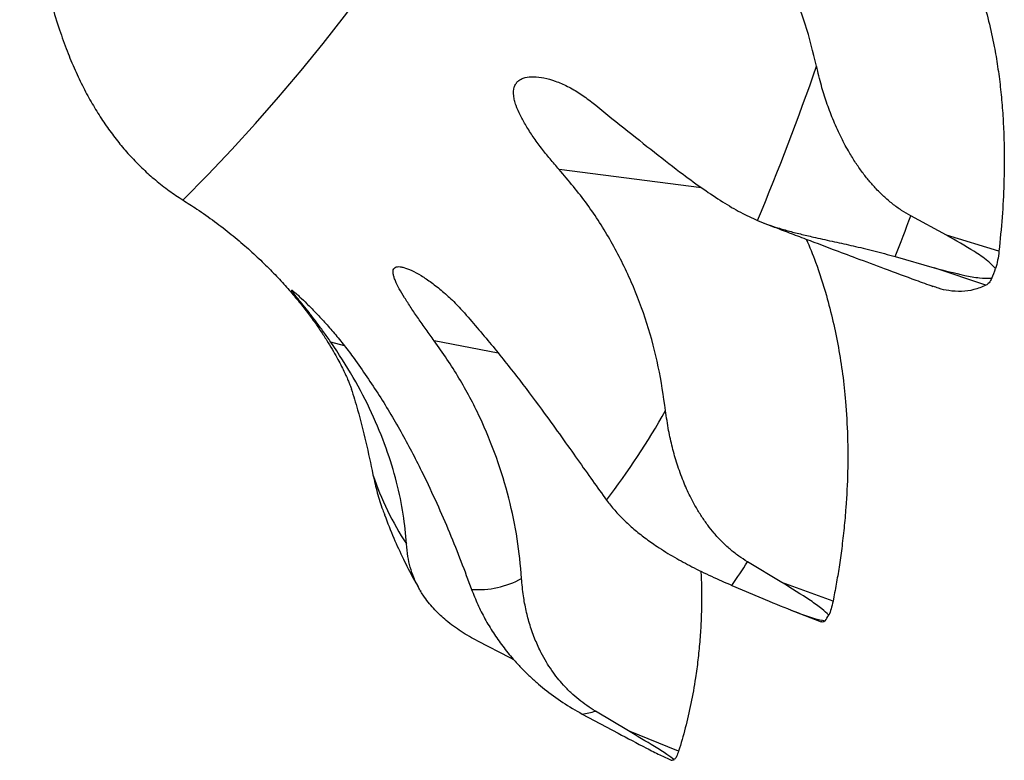
# Model space of a CAD drawing. Units: metres. Extents: x -0.021 to 0.087, y 0.002 to 0.086.
# Drawn here: x 0.022 to 0.023, y 0.035 to 0.035 of the extents above; entities that cross this region are included whole.
import ezdxf

# ---------------------------------------------------------------- set-up
doc = ezdxf.new("R2010")
doc.units = ezdxf.units.M

msp = doc.modelspace()

# ---------------------------------------------------------------- linework, layer by layer
at = {"color": 7, "linetype": 'Continuous', "lineweight": 25}
for p, q in [((0.02245918454649241, 0.03528386348317745), (0.02227617203133214, 0.03530737535819879)), ((0.02277342932383667, 0.03522296628045431), (0.02272772155167214, 0.03524779246393887)), ((0.02284089149728678, 0.03520253284542454), (0.02277342932383677, 0.03522296628045428)), ((0.02270773581861143, 0.03519550815608753), (0.02275750611826097, 0.03518130987586968)), ((0.02282413902151106, 0.03515870700235656), (0.02275750611826098, 0.03518130987586969)), ((0.02200070503878616, 0.03508099180042829), (0.02198322607226105, 0.03508559681688415)), ((0.02219810442252564, 0.03507138437425417), (0.02211592981869887, 0.03508749519885382)), ((0.02256194820909114, 0.03477730125580877), (0.02251809245774544, 0.03480371856878567)), ((0.02262782102423569, 0.03475312809476232), (0.02256194820909123, 0.03477730125580872)), ((0.02209804555017767, 0.0347669524445201), (0.0220982934639972, 0.03476652494590039)), ((0.0224981011535183, 0.03477341318370432), (0.02254602056480771, 0.03475315608809169)), ((0.02257273298700848, 0.03474225345872131), (0.02261259007716262, 0.03472675554721011)), ((0.02221341173680759, 0.0346803157001585), (0.02217169725167631, 0.03470193165696329)), ((0.02221806281444499, 0.03467796864225616), (0.0222134117368075, 0.03468031570015855)), ((0.02221741539616224, 0.03467867512221126), (0.02221341173680759, 0.03468031570015849)), ((0.02236529618402791, 0.03458674771251188), (0.02232284268861106, 0.03461203774378897)), ((0.02230588930806456, 0.03460832500163706), (0.02235178894049448, 0.03458378966457068)), ((0.02242963706417613, 0.03456067029617074), (0.022365296184028, 0.03458674771251183))]:
    msp.add_line(p, q, dxfattribs=at)
for centre, radius, start, end in [((0.02016113013887458, 0.03690991705208198), 0.00231505444875936, 314.8321710762565, 24.43897562122928), ((0.01909108592674227, 0.03667020490541875), 0.00372469673071885, 337.4486760154533, 340.712504643698), ((0.01895795035098797, 0.03665882963287789), 0.00402519574649918, 338.6822128677314, 339.4789677915152), ((0.01899346415841222, 0.036642161053079), 0.004111796655375824, 338.9900348973883, 339.1711457613523), ((0.0215294834128689, 0.03549812392024008), 0.001015258241925878, 322.7029886893117, 330.4743904304823), ((0.02239362804023473, 0.03503300745740701), 0.0003752625520562109, 198.2446117980155, 213.3579184318614), ((0.02159145269066299, 0.03539324096356577), 0.001098270418378769, 325.6416412462989, 327.5357378736505), ((0.02217261108829829, 0.03488163241858735), 0.000113601137748653, 265.5238326510042, 299.1813693175513), ((0.02168352671229859, 0.03534940856892395), 0.001121967144945419, 326.3688712280179, 326.808507892198), ((0.02228873014632761, 0.03472724157699855), 0.0001201481948562755, 278.210866135424, 286.4943358337445), ((0.02239594426649143, 0.0346690942658764), 0.0001225721135849295, 281.4106748954175, 283.2945270731693)]:
    msp.add_arc(centre, radius, start, end, dxfattribs=at)
for points, knots in [([(0.02160487636550796, 0.03627030772303325), (0.02160410463255379, 0.0362630797152635), (0.0216018423895776, 0.03624189167382932), (0.02159857229869082, 0.03620717590710954), (0.02159504094527882, 0.03616616352183505), (0.02159198612711817, 0.0361256104716999), (0.02158938657836542, 0.03608552629618013), (0.02158725788109387, 0.03604595124857071), (0.02158560636256735, 0.03600691326173634), (0.02158444183650851, 0.03596843883351004), (0.02158377462108134, 0.03593054926191636), (0.02158361694079202, 0.03589326064257056), (0.021583983354659, 0.03585658261777325), (0.02158489173700096, 0.03582051716361323), (0.02158636451875891, 0.03578505699596966), (0.02158843044159918, 0.03575018364542222), (0.02159112700378636, 0.03571586518682963), (0.02159450388332675, 0.03568205383845602), (0.02159862764673276, 0.03564868419718474), (0.0216035878622163, 0.03561567437027365), (0.02160950374052509, 0.03558293600414924), (0.02161652696140769, 0.03555040701791706), (0.02162482589790127, 0.0355181392119771), (0.02163410599731266, 0.03548781526938072), (0.02164408708203233, 0.03546008191680462), (0.02165432740274544, 0.03543546458394324), (0.02166508792841521, 0.03541289173904063), (0.0216763643936128, 0.03539210406128961), (0.02168819640169934, 0.03537283642436108), (0.02170064010318145, 0.03535487592837274), (0.02171375206587407, 0.03533807108524122), (0.02172758510532974, 0.03532233091996826), (0.02174216809774303, 0.03530760026954633), (0.02175809536769454, 0.03529342428287621), (0.02177485714978081, 0.03528020292279489), (0.02178715663641423, 0.03527220815664325), (0.02179296894911542, 0.03526843010620659)], [0, 0, 0, 0, 0.01594822035329354, 0.04675030304500654, 0.07761645362456147, 0.1085571431737231, 0.1395842366698598, 0.1707113019507411, 0.2019539913991406, 0.233330517601887, 0.2648622507317643, 0.2965744736917198, 0.328497341057512, 0.3606670984534459, 0.3931276261207258, 0.42593236224005, 0.4591466058901018, 0.4928500112773387, 0.5271385408455057, 0.562123664953115, 0.5979227292016986, 0.6346250032616695, 0.6721994206393125, 0.7102669451963337, 0.7429176990893855, 0.7732163284217318, 0.8012533911345284, 0.8273330889927264, 0.8517908313347833, 0.8749306769542047, 0.8970104990002976, 0.9182430754737706, 0.9388016965063576, 0.9588265030889194, 0.9805428270153758, 1, 1, 1, 1]), ([(0.0226067268385159, 0.03543990627691784), (0.02260225361386835, 0.03545805088679484), (0.02259332946526416, 0.03549424964891067), (0.02257306966424475, 0.03554524726765592), (0.0225477020367375, 0.03559310139533628), (0.02251675097542562, 0.03563707868697293), (0.02248098573490177, 0.0356772725367118), (0.02245337475450592, 0.03570025921997493), (0.02243955728588673, 0.03571176253387736)], [0, 0, 0, 0, 0.1666405322372656, 0.3324502993562057, 0.498220802047833, 0.66535208004403, 0.8325308603252991, 1, 1, 1, 1]), ([(0.02273350108711596, 0.03569128429619818), (0.02274163968244249, 0.03568072192238703), (0.02275788844387424, 0.03565963407057424), (0.02277886727825279, 0.0356251225242674), (0.02279568876239774, 0.03559162900362656), (0.02280887838757511, 0.03555954214725208), (0.02281918754965133, 0.03552936687989815), (0.02282791465680336, 0.03549789741669011), (0.02283447229742856, 0.03546784523931616), (0.02283928966782413, 0.03543956006472044), (0.02284273826542634, 0.03541331462631081), (0.02284528103919797, 0.03538646919718513), (0.02284692908676454, 0.03535903189826603), (0.02284782466642239, 0.03532655625508897), (0.02284739613822972, 0.03528887054045103), (0.02284520288963121, 0.03524588716258575), (0.02284233828607882, 0.03521708140309322), (0.02284089149728678, 0.03520253284542454)], [0, 0, 0, 0, 0.08384526903058327, 0.1673976551231588, 0.2510378263697929, 0.3140837186664623, 0.3776014982044557, 0.4417872292001167, 0.5068430845790293, 0.5567744632383922, 0.6071460623575496, 0.6580461686359216, 0.7095629686877583, 0.7617840053409082, 0.8397367914940722, 0.919057904662472, 1, 1, 1, 1]), ([(0.02272772155167214, 0.03524779246393887), (0.02272372033769111, 0.03525008604919528), (0.02271557974498634, 0.03525475241882575), (0.02270398692861205, 0.03526321556061654), (0.02269266741172784, 0.03527286437141317), (0.02268232255738811, 0.03528321234554416), (0.02267282881729934, 0.03529409099189081), (0.02266407702200147, 0.03530540476226005), (0.02265556052058086, 0.03531779991076146), (0.02264641523020104, 0.03533279556262246), (0.02263680775223037, 0.03535097732572964), (0.02262746646423433, 0.03537187668042701), (0.02261940625814077, 0.03539349587746345), (0.02261232105614897, 0.03541607414177175), (0.0226086765731008, 0.03543160013990741), (0.0226067268385159, 0.03543990627691784)], [0, 0, 0, 0, 0.05898579011884724, 0.1200084012009655, 0.1833061647756149, 0.249084314654818, 0.3068809172846744, 0.3677528762280189, 0.4317622129586973, 0.498953940151348, 0.5921486376169673, 0.6946043404623773, 0.7921243998316453, 0.8887901955779183, 0.9999999999999999, 0.9999999999999999, 0.9999999999999999, 0.9999999999999999]), ([(0.02227617203133214, 0.0353073753581988), (0.02227225872386488, 0.03531183528925971), (0.02226443104930444, 0.03532075635901945), (0.02225328136227046, 0.0353348253205329), (0.02224292510820089, 0.03534903338316127), (0.02223380322526904, 0.03536304039926959), (0.02222625900115572, 0.03537653682386062), (0.02222144572433801, 0.03538752165119782), (0.02221889359647891, 0.03539593248015178), (0.0222173655066146, 0.03540403235143737), (0.02221770641197169, 0.03541150489218468), (0.02222041840917906, 0.03541749080795904), (0.02222353271716904, 0.03542104612205291), (0.02222759001940028, 0.03542369170925831), (0.02223402876580946, 0.0354260308795047), (0.02224378965047226, 0.03542690413334756), (0.0222570273463967, 0.03542519147623617), (0.02227165468431066, 0.03542095202802929), (0.02228713499015356, 0.03541422666859579), (0.02230289768748419, 0.03540534472541244), (0.02231299474583189, 0.03539772226629223), (0.02231805486408155, 0.03539390228792097)], [0, 0, 0, 0, 0.06581790053898169, 0.1316536229213375, 0.1970833587332044, 0.25958925986427, 0.3180346332755029, 0.3737530911061496, 0.4023148946493064, 0.4292113531471867, 0.4839094185722714, 0.5110380899078014, 0.5384979397980422, 0.5652532266336829, 0.5934831498612274, 0.6503539496092148, 0.7122446953074424, 0.7791145608666139, 0.8505736757424257, 0.9251153311867035, 0.9999999999999999, 0.9999999999999999, 0.9999999999999999, 0.9999999999999999]), ([(0.02231805486408155, 0.03539390228792096), (0.02233196676991035, 0.03538270252220042), (0.0223597574850306, 0.03536032963509327), (0.02239883560098246, 0.03532905121455956), (0.02243261790475364, 0.03530294003783318), (0.02246152158051659, 0.0352819220033708), (0.02248607649380487, 0.03526555230255576), (0.02250937339925188, 0.03525169557341422), (0.02252375464124609, 0.03524507098633476), (0.02253097880463779, 0.03524174324179895)], [0, 0, 0, 0, 0.1672499193401216, 0.3341019497588901, 0.5006726846612117, 0.6254198973519881, 0.7505628670855405, 0.8746996535586685, 1, 1, 1, 1]), ([(0.02241289566078894, 0.03499779193243266), (0.02241015113090298, 0.03501665210963927), (0.02240467575365754, 0.035054278438888), (0.02238973197796729, 0.03510983252043121), (0.02236964944313451, 0.03516371227313739), (0.02234385822365761, 0.03521509624565575), (0.02231305846028275, 0.03526368446656065), (0.02228847461770602, 0.03529280330599906), (0.02227617203133213, 0.03530737535819879)], [0, 0, 0, 0, 0.1666403419703384, 0.332449918386538, 0.4982208013357242, 0.6653516993990264, 0.8325306709003403, 1, 1, 1, 1]), ([(0.02179299758463064, 0.0352681952980861), (0.02179909462482579, 0.03526435762635354), (0.02181324157862684, 0.03525545308202281), (0.0218340017583282, 0.03524065037682918), (0.02185531045305365, 0.03522420787415288), (0.0218750168143401, 0.03520756202634019), (0.02189314115149327, 0.03519093386098295), (0.02190967216446164, 0.0351744936188766), (0.02192463735065971, 0.03515840927372439), (0.02193808167366393, 0.03514282847734252), (0.02195006833794651, 0.03512788031756141), (0.02196067276933823, 0.03511367439754729), (0.02196997822187256, 0.0351003026979521), (0.02197807152606164, 0.03508784213624593), (0.02198503979878617, 0.03507635765457206), (0.02199096804326258, 0.03506590532859445), (0.02199593765229949, 0.03505653508641363), (0.0220000242872213, 0.03504829582050702), (0.0220033001173254, 0.03504123238836226), (0.02200583255895253, 0.03503539064620659), (0.02200769027197596, 0.03503080001637049), (0.022008920875686, 0.03502754276577338), (0.02200960846070081, 0.0350255735433529), (0.02200966314647837, 0.03502540119935606), (0.02200968922837075, 0.03502531900142852)], [0, 0, 0, 0, 0.03925971404061206, 0.09109425934522741, 0.1421952666148195, 0.1924925683557047, 0.2419305977076199, 0.2904753715399402, 0.3381197290694158, 0.3848859447694581, 0.430825505510968, 0.4760164845185005, 0.5205593252655144, 0.5645719080711383, 0.60818460150216, 0.6515357400171826, 0.6947677272134563, 0.7380237913560698, 0.7814071915405615, 0.825048118487675, 0.8690791859670628, 0.913625728109699, 0.9588045637177686, 1, 1, 1, 1]), ([(0.02253097880463777, 0.03524174324179893), (0.02253507510644865, 0.03524009460310339), (0.02254314977244679, 0.03523684479207072), (0.02255693860858185, 0.03523235278448687), (0.02257174124150117, 0.03522811868756928), (0.02258776961256705, 0.03522405025277182), (0.02260309784325537, 0.03522047658781331), (0.02261715830031881, 0.03521733671905248), (0.02262938393881375, 0.03521464693873949), (0.02264144745075742, 0.03521199590564851), (0.02265803441951375, 0.03520827456468767), (0.02267990743119117, 0.03520319135766316), (0.02269846789988196, 0.03519806695644881), (0.02270773581861143, 0.03519550815608753)], [0, 0, 0, 0, 0.1028260043737167, 0.2026915201994763, 0.30289017534308, 0.4021207751076995, 0.5011602822678788, 0.5683507139772613, 0.63236778631688, 0.6932565833489784, 0.7510791578826426, 0.8757047479109086, 1, 1, 1, 1]), ([(0.02253903361902255, 0.03523852044242365), (0.02253981768813079, 0.03523822310140223), (0.02254640129894108, 0.03523572641132433), (0.02255985103844513, 0.0352306251053555), (0.02257972737226644, 0.03522309093985041), (0.02260240547550142, 0.03521450609632577), (0.02262851092210127, 0.03520464812587074), (0.02265933221801641, 0.03519305514513565), (0.0226951328931601, 0.0351796900422013), (0.02272792039787641, 0.03516753175751454), (0.0227488098333516, 0.03515994088425146), (0.02275607580927206, 0.03515730054950376)], [0, 0, 0, 0, 0.01092857875272039, 0.0917642443261249, 0.1871029304179573, 0.2871561465052821, 0.4063971123751614, 0.5483351284260598, 0.7129373683439078, 0.9001509556466383, 1, 1, 1, 1]), ([(0.02259352855831326, 0.03521786911718334), (0.02259761500186842, 0.03520809585457347), (0.02260744234391883, 0.03518459248463355), (0.02261857179687313, 0.03514925573844781), (0.02262809710212203, 0.03511262949571547), (0.02263501801577351, 0.03507888216082809), (0.02264037275366716, 0.0350444548612753), (0.02264448550913265, 0.03500626679643912), (0.02264684463508742, 0.03496432739508025), (0.02264692779168595, 0.03491879784101182), (0.02264497778437439, 0.03487964374546073), (0.02264209349044759, 0.03484696483389975), (0.02263913424614354, 0.03482143719034644), (0.02263571812899301, 0.03479743569661699), (0.02263199719217091, 0.03477482796832185), (0.02262922244845221, 0.03476041006444681), (0.02262782102423569, 0.0347531280947623)], [0, 0, 0, 0, 0.06673505994070625, 0.1604887604437996, 0.231157956445082, 0.3023560782080565, 0.374302897812933, 0.4472250347663397, 0.540758292145928, 0.6358449913524813, 0.7329422822803173, 0.7897420453605898, 0.847060628077465, 0.9002589895564564, 0.9496243683792339, 1, 1, 1, 1]), ([(0.02283654143817217, 0.03518009786807209), (0.02283327858011814, 0.03518342338410246), (0.02282522304467793, 0.03519163361323167), (0.02280365306259351, 0.03520584863085378), (0.02278546672877301, 0.03521614872285637), (0.02277342932383677, 0.03522296628045428)], [0, 0, 0, 0, 0.187113179627442, 0.461955998348084, 1, 1, 1, 1]), ([(0.02284089149728678, 0.03520253284542454), (0.02284037157160941, 0.03519856376585392), (0.02283933181747321, 0.03519062634887279), (0.02283747150662525, 0.03518360714290364), (0.02283654143817217, 0.03518009786807208)], [0, 0, 0, 0, 0.5000467507319322, 1, 1, 1, 1]), ([(0.02211592981869886, 0.03508749519885381), (0.02211243499741714, 0.03509229613349735), (0.02210544442562367, 0.03510189927929393), (0.02209541936406846, 0.03511610915318291), (0.02208606325454826, 0.03512980668002844), (0.02207778083176606, 0.03514259965687972), (0.02207089964928188, 0.03515421745874157), (0.02206649103940538, 0.03516300453881088), (0.02206414709621896, 0.03516922040272746), (0.02206274070672744, 0.03517480349536944), (0.02206305140826163, 0.0351792211281596), (0.02206554976518731, 0.03518176976998683), (0.02206842092573348, 0.03518267249210215), (0.02207216193319855, 0.03518263273304792), (0.02207809801759043, 0.03518142062058265), (0.02208708921904136, 0.03517790260081025), (0.02209925248503031, 0.03517121762859216), (0.02211264435442209, 0.03516218336000259), (0.0221267475916233, 0.03515095607376845), (0.02214102940825122, 0.03513794984195191), (0.02215009350295145, 0.03512808070827012), (0.02215463573985586, 0.03512313504687684)], [0, 0, 0, 0, 0.06578713512143546, 0.1315917622334188, 0.1969881225086398, 0.2594609958952265, 0.3178780368952339, 0.3735964812046202, 0.4021580936840369, 0.4290542461044756, 0.4837537210962051, 0.5108843494857761, 0.5383416648576954, 0.5650957615429227, 0.5933225883148904, 0.6502070666382989, 0.7121187312019087, 0.7790205642202076, 0.8505180094666412, 0.9250909620428477, 0.9999999999999999, 0.9999999999999999, 0.9999999999999999, 0.9999999999999999]), ([(0.0227575061182609, 0.03518130987586975), (0.02277061885845813, 0.03517781796135755), (0.02278996806244942, 0.03517266528043805), (0.02281505679568462, 0.03516772556670975), (0.02282657591933325, 0.03516788404253594), (0.02283190069247048, 0.03516795729878772)], [0, 0, 0, 0, 0.5306614933432374, 0.7830459027315108, 0.9999999999999999, 0.9999999999999999, 0.9999999999999999, 0.9999999999999999]), ([(0.0228319006924705, 0.03516795729878774), (0.02283064473286564, 0.03516574774591728), (0.02282813257877329, 0.03516132822695799), (0.02282547029023848, 0.03515958079835103), (0.02282413902151108, 0.03515870700235657)], [0, 0, 0, 0, 0.4999532507506235, 1, 1, 1, 1]), ([(0.02282413902151114, 0.03515870700235649), (0.02281903872486694, 0.03515660875026357), (0.02280892814537482, 0.03515244927757798), (0.0227930157582955, 0.0351502935734314), (0.02277775525885815, 0.03515129852512192), (0.02276541914151942, 0.03515389813721474), (0.0227584739245019, 0.03515655745608224), (0.02275613180275448, 0.03515745425290474)], [0, 0, 0, 0, 0.2431799050208741, 0.482067991750396, 0.7221350203465687, 0.9062961445191244, 1, 1, 1, 1]), ([(0.02198322607226104, 0.03508559681688413), (0.02198004467757024, 0.03509012616625548), (0.0219736810422949, 0.0350991860692965), (0.02196439107373385, 0.03511173016321585), (0.0219556009384367, 0.03512317857416867), (0.02194768548228267, 0.03513313404555253), (0.02194096852565517, 0.03514139257251801), (0.02193651655945734, 0.03514685163642637), (0.02193400485936685, 0.03515006038027586), (0.02193233166756152, 0.03515238632398867), (0.0219322052863503, 0.03515313990311465), (0.02193409637113934, 0.03515186085619081), (0.02193644826079498, 0.03514993983668761), (0.02193961820317323, 0.03514715884048596), (0.02194474357972975, 0.03514246474590361), (0.02195263534836348, 0.03513489417976676), (0.02196342182253693, 0.03512396588010652), (0.02197535722031851, 0.03511117685555741), (0.02198795381794626, 0.03509678768749046), (0.02200071560333756, 0.03508124811594294), (0.0220088074408621, 0.03507037334829784), (0.02201286245619943, 0.0350649237394226)], [0, 0, 0, 0, 0.06578713511914665, 0.1315917622285729, 0.196988122501869, 0.2594609958870726, 0.3178780368865854, 0.3735964811950924, 0.4021580946955316, 0.4290542460956483, 0.4837537210860947, 0.5108843488792572, 0.538341664827789, 0.5650957607301703, 0.5933225882941552, 0.6502070666155186, 0.7121187311803474, 0.7790205642028472, 0.8505180094543696, 0.9250909620368013, 1, 1, 1, 1]), ([(0.02215463573985586, 0.03512313504687684), (0.02216703463423262, 0.03510874855067889), (0.02219180292558645, 0.03508000978425631), (0.02222592732318441, 0.03503664306470356), (0.02225498462055706, 0.03499778840547606), (0.02227948936735757, 0.03496379510954539), (0.02230006764555526, 0.03493477420349929), (0.02231939354675962, 0.03490739292660869), (0.0223311971723926, 0.03489111050969896), (0.02233712651160336, 0.03488293133017983)], [0, 0, 0, 0, 0.1672499948252409, 0.334102096113075, 0.5006726849573145, 0.6254200622928897, 0.7505628674484929, 0.8746997391612442, 1, 1, 1, 1]), ([(0.02208018926367107, 0.0348266628031947), (0.0220791401326605, 0.03483916021840948), (0.02207704710089521, 0.03486409274520064), (0.02206824536206076, 0.03490583894647023), (0.02205485855108822, 0.03494964717823071), (0.02203620489588425, 0.03499492298966431), (0.02201277298976929, 0.03504072947895195), (0.02199308074015999, 0.03507063238904802), (0.02198322607226104, 0.03508559681688413)], [0, 0, 0, 0, 0.1666403367626167, 0.3324499177963045, 0.4982208013524282, 0.6653517049157063, 0.8325306718919725, 1, 1, 1, 1]), ([(0.02222800025256706, 0.03478244946148587), (0.02222645810195038, 0.03479932663316692), (0.02222338148894047, 0.03483299683723317), (0.0222124612288012, 0.03488530225560506), (0.02219658578317953, 0.03493776130065611), (0.02217511284475515, 0.03498960122826631), (0.02214864395330353, 0.03504016033520108), (0.02212684083586848, 0.03507170778719591), (0.02211592981869887, 0.03508749519885382)], [0, 0, 0, 0, 0.1666405260145243, 0.3324502838894153, 0.4982208020091786, 0.6653520722443597, 0.832530861864394, 1, 1, 1, 1]), ([(0.02201286245619943, 0.0350649237394226), (0.022023854661741, 0.0350491760549376), (0.02204581292205247, 0.03501771815015985), (0.02207510275605657, 0.0349678933592752), (0.02209938079574285, 0.03492141134863386), (0.02211928235300117, 0.03487897298667812), (0.02213557179993914, 0.03484120317015468), (0.02215049162662278, 0.03480400733052925), (0.02215931359424104, 0.03478029117188164), (0.02216374515418849, 0.03476837777757805)], [0, 0, 0, 0, 0.1672499225407449, 0.3341019527274859, 0.5006726846581208, 0.6254198961503703, 0.750562867080061, 0.8746996525622706, 1, 1, 1, 1]), ([(0.02200935390924248, 0.03502567378929429), (0.02201209501846606, 0.03501676745257033), (0.02201903806173911, 0.03499420830726277), (0.02202834045256392, 0.0349572626903458), (0.02203425793255304, 0.03492947897458937), (0.02203723047235355, 0.03491552232394692)], [0, 0, 0, 0, 0.2450841960953305, 0.6207816034422288, 1, 1, 1, 1]), ([(0.02251809245774543, 0.03480371856878565), (0.02251426315456334, 0.0348061467294571), (0.0225064723174189, 0.0348110868983213), (0.02249551177923913, 0.0348198095433961), (0.02248491633484116, 0.03482963174451721), (0.0224753536106244, 0.03484006087993854), (0.02246668946127488, 0.03485095746433127), (0.02245881051688235, 0.03486225309717894), (0.02245126397940552, 0.03487461094726592), (0.02244331112647963, 0.03488956080248425), (0.0224351789162732, 0.03490770890274029), (0.02242758186960353, 0.03492865823220613), (0.02242138103504695, 0.03495045367460949), (0.02241629079101417, 0.03497335146608437), (0.02241407895503941, 0.03498927377218833), (0.02241289566078894, 0.03499779193243265)], [0, 0, 0, 0, 0.05898574112435285, 0.1200083360057045, 0.1833061158148575, 0.2490843136855127, 0.3068807997106865, 0.3677527198873632, 0.4317620957335357, 0.4989539395863972, 0.5921484792042548, 0.6946042350883538, 0.7921243260411297, 0.8887900854237824, 1, 1, 1, 1]), ([(0.02203723047235362, 0.03491552232394684), (0.02203898484771047, 0.03490779701939023), (0.02204244308805238, 0.034892568830185), (0.02204764749397587, 0.03487536375230343), (0.02205137066609386, 0.03486604943405687), (0.02205223278334284, 0.0348638926617755)], [0, 0, 0, 0, 0.4417230774137081, 0.8707284677108806, 1, 1, 1, 1]), ([(0.02233712651160337, 0.03488293133017983), (0.02234051460902542, 0.03487855129708317), (0.02234719325680379, 0.03486991733687893), (0.02235899916500701, 0.03485756193708674), (0.02237192449542585, 0.03484575022366353), (0.02238617573745392, 0.03483438724086253), (0.02240001246498492, 0.03482461904834787), (0.02241285103363585, 0.03481637974515636), (0.02242410792455903, 0.03480964825271013), (0.02243529899522327, 0.03480337149361975), (0.02245079506540272, 0.03479516833452281), (0.02247141332905995, 0.03478504492370611), (0.0224892130859343, 0.0347772869985751), (0.0224981011535183, 0.03477341318370432)], [0, 0, 0, 0, 0.1028260424542185, 0.2026916096108609, 0.302890226569229, 0.4021207946491749, 0.5011602822091448, 0.5683507499910802, 0.6323678344001881, 0.6932566194216534, 0.7510791579111616, 0.8757047479261055, 1, 1, 1, 1]), ([(0.02205211813341305, 0.03486384783064223), (0.02205597684667908, 0.03485388671665948), (0.02206339790187865, 0.03483472955943663), (0.02207583009344123, 0.03480778449900332), (0.02208633439851469, 0.03478689689646431), (0.02209328875459474, 0.0347750948119883), (0.0220954924684701, 0.03477135493772554)], [0, 0, 0, 0, 0.3128928829647234, 0.6017537961365742, 0.8738027395838014, 0.9999999999999999, 0.9999999999999999, 0.9999999999999999, 0.9999999999999999]), ([(0.0221716972516763, 0.03470193165696329), (0.02216806153638032, 0.03470388209338321), (0.02216066455976038, 0.03470785031735631), (0.02215032324376118, 0.03471424032288446), (0.02214038814200549, 0.03472108860676873), (0.02213149688332021, 0.03472804598310396), (0.02212351808801084, 0.03473509357895707), (0.02211634565012765, 0.03474224904733818), (0.02210957747156246, 0.03474996410571746), (0.02210258152587288, 0.03475920647489931), (0.02209564225023473, 0.03477034955745942), (0.02208949101388091, 0.03478323617379685), (0.02208487988315277, 0.03479673725985406), (0.02208154666243319, 0.03481105467330477), (0.02208066235364852, 0.03482122295012878), (0.02208018926367107, 0.03482666280319471)], [0, 0, 0, 0, 0.05898573911439006, 0.1200083333317778, 0.1833061138083702, 0.2490843136501762, 0.3068807900449106, 0.3677527070239561, 0.4317620860893954, 0.4989539395342846, 0.5921484724099603, 0.6946042305653265, 0.7921243336717088, 0.8887900968494609, 0.9999999999999999, 0.9999999999999999, 0.9999999999999999, 0.9999999999999999]), ([(0.02245821667288206, 0.03479175001533365), (0.02245851957975153, 0.0347854861052195), (0.02245922305043194, 0.03477093880519377), (0.02245912352565834, 0.0347486040947393), (0.02245837387861368, 0.03472456501952956), (0.0224567846040122, 0.03470086647948612), (0.02245443759777532, 0.0346775228514678), (0.02245085219517554, 0.03465092082501502), (0.02244559989979193, 0.03462156599930619), (0.02243837366724703, 0.03458996605946889), (0.02243256883619821, 0.03457050117649183), (0.02242963706417613, 0.03456067029617071)], [0, 0, 0, 0, 0.07111904243212068, 0.165166809381176, 0.2600437495113635, 0.3559161543813077, 0.4529501270346139, 0.5513105579171353, 0.6981377756532032, 0.8475422942683407, 1, 1, 1, 1]), ([(0.02232284268861106, 0.03461203774378897), (0.02231914172702218, 0.03461434540934992), (0.0223116120071285, 0.03461904042573009), (0.02230109093345364, 0.03462703508596721), (0.02229098163536855, 0.03463587387047691), (0.02228192934503415, 0.0346451123902311), (0.02227379716900004, 0.03465466369694167), (0.02226647281546346, 0.03466449913858251), (0.02225954021465838, 0.03467521355162892), (0.02225234211337081, 0.03468814312287524), (0.02224514685355033, 0.03470381956672507), (0.02223867000304212, 0.03472195520485427), (0.02223368032691506, 0.03474089994186468), (0.02222990760705014, 0.03476089689944932), (0.02222866501663648, 0.03477493781696885), (0.02222800025256714, 0.03478244946148581)], [0, 0, 0, 0, 0.05898579237986841, 0.1200084042105512, 0.18330616703787, 0.2490843147049738, 0.3068809174584239, 0.36775287644795, 0.4317622131259048, 0.4989539401497739, 0.5921486366987796, 0.6946043398509778, 0.7921244056956388, 0.8887902043443741, 1, 1, 1, 1]), ([(0.02262243999468757, 0.03473520003553279), (0.02261961055736784, 0.03473789249731989), (0.02261270647598269, 0.03474446234609334), (0.02259218529662495, 0.03475866170655062), (0.02257440128960514, 0.03476962459689126), (0.02256194820909132, 0.03477730125580869)], [0, 0, 0, 0, 0.1722905270892633, 0.4204043724949517, 1, 1, 1, 1]), ([(0.02216374515418849, 0.03476837777757806), (0.0221663032553185, 0.03476186110986532), (0.022171345807203, 0.03474901539603872), (0.02218079793636693, 0.03473041670491912), (0.02219147645450751, 0.03471253328648368), (0.02220358399821089, 0.03469527589194722), (0.02221561154860548, 0.03468047311977591), (0.02222696456238804, 0.03466807948756845), (0.02223704383651584, 0.03465805585539655), (0.02224717633105132, 0.03464883138487063), (0.02226135592660445, 0.03463700504542109), (0.0222804758658028, 0.03462285307738272), (0.02229742565855587, 0.03461316340722888), (0.02230588930806456, 0.03460832500163705)], [0, 0, 0, 0, 0.1028259963976608, 0.202691526081006, 0.302890188796131, 0.4021207706493499, 0.501160282242584, 0.5683507094988755, 0.6323677803409724, 0.6932565788616409, 0.7510791578896348, 0.8757047479150711, 1, 1, 1, 1]), ([(0.02254602056480779, 0.03475315608809164), (0.02255849479565408, 0.03474803724647425), (0.02257770175549745, 0.03474015560738957), (0.02260191878476618, 0.03473130340872936), (0.02261315885961477, 0.03472896033614545), (0.02261769951308723, 0.03472801380502287)], [0, 0, 0, 0, 0.524784691000049, 0.8080272531950896, 1, 1, 1, 1]), ([(0.02262782102423569, 0.03475312809476232), (0.02262705479616388, 0.03474967356593488), (0.02262552278466585, 0.0347427665129586), (0.02262346739249709, 0.03473772170661249), (0.02262243999468758, 0.03473520003553279)], [0, 0, 0, 0, 0.5001451182271531, 1, 1, 1, 1]), ([(0.02261769951308724, 0.03472801380502288), (0.02261655400486069, 0.03472716624005042), (0.02261484417722254, 0.03472590113345279), (0.02261324129456839, 0.03472677953606455), (0.02261271227177331, 0.03472706944811999)], [0, 0, 0, 0, 0.6699553808749484, 1, 1, 1, 1]), ([(0.02242413055474472, 0.03454980698162877), (0.02242106108152928, 0.03455197807992214), (0.02241348298592544, 0.03455733821479798), (0.02239338702889436, 0.03456986465990117), (0.02237648410744877, 0.0345800235893815), (0.02236529618402792, 0.03458674771251189)], [0, 0, 0, 0, 0.1871131795068467, 0.4619559981529069, 1, 1, 1, 1]), ([(0.02235178894049448, 0.03458378966457068), (0.02236387597803172, 0.03457738518780914), (0.02238171165169375, 0.03456793472013722), (0.02240479080657538, 0.03455607873092949), (0.02241532462113796, 0.03455120006159784), (0.02242019393017057, 0.03454894487203638)], [0, 0, 0, 0, 0.5306614932409178, 0.7830459026277938, 0.9999999999999999, 0.9999999999999999, 0.9999999999999999, 0.9999999999999999]), ([(0.02242963706417613, 0.03456067029617072), (0.02242877068976649, 0.03455821262260047), (0.02242703810294661, 0.03455329773500915), (0.02242509967706346, 0.03455097049355539), (0.02242413055474472, 0.03454980698162875)], [0, 0, 0, 0, 0.5000467507309762, 1, 1, 1, 1])]:
    msp.add_open_spline(points, degree=3, knots=knots, dxfattribs=at)

doc.saveas('drawing.dxf')
